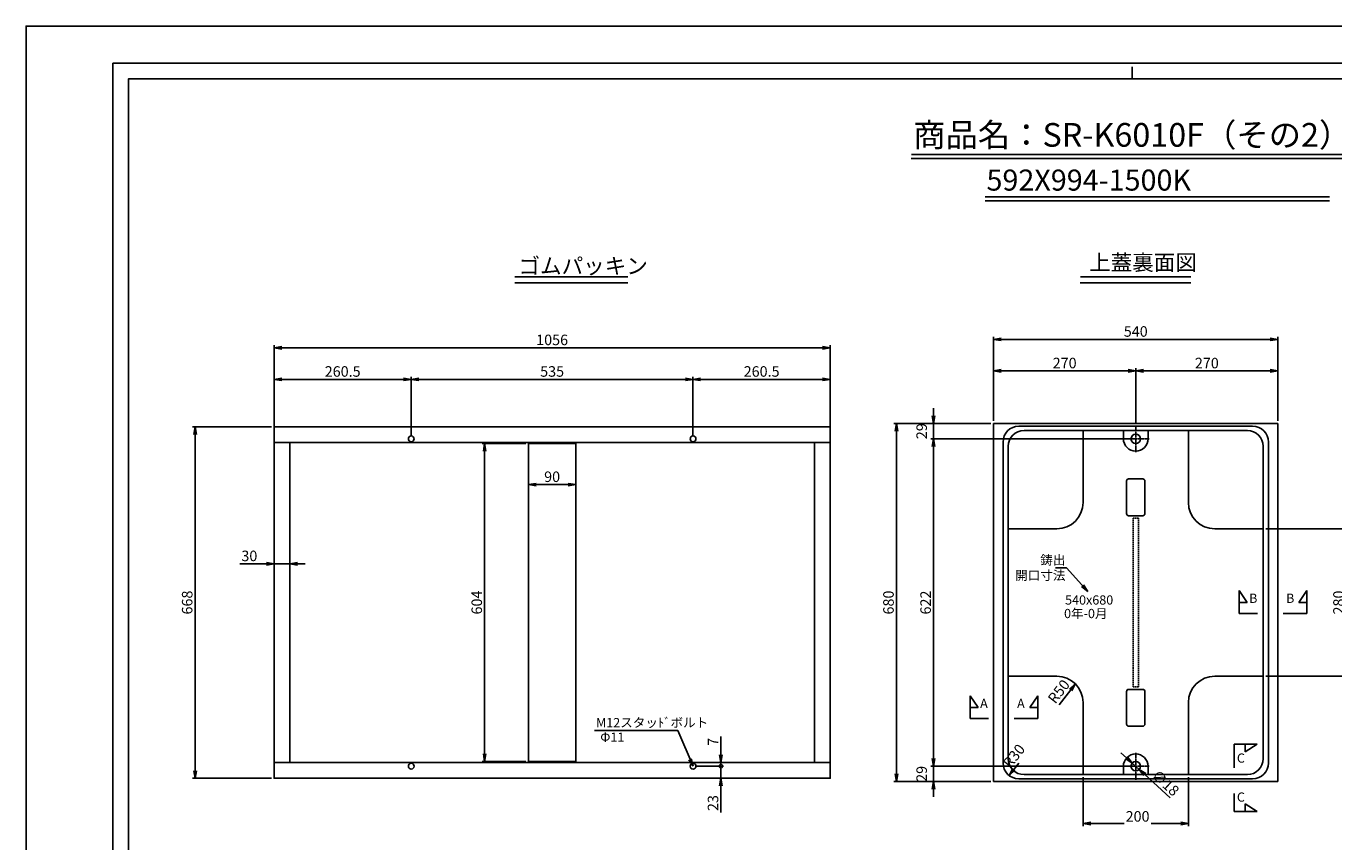
# Model space of a CAD drawing. Extents: x 64459 to 73051, y 34893 to 37876.
# Drawn here: x 68851 to 71334, y 36314 to 37863 of the extents above; entities that cross this region are included whole.
import ezdxf

# ---------------------------------------------------------------- set-up
doc = ezdxf.new("R2010")
doc.units = 0
doc.header["$LTSCALE"] = 10
doc.header["$PDMODE"] = 34
for name, pattern in [('CENTER', [2, 1.25, -0.25, 0.25, -0.25]), ('CENTER1', [10, 6.25, -1.25, 1.25, -1.25]), ('HIDDEN', [0.375, 0.25, -0.125])]:
    doc.linetypes.add(name, pattern=pattern)
doc.layers.get('0').update_dxf_attribs({"linetype": 'CONTINUOUS'})
doc.layers.get('DEFPOINTS').update_dxf_attribs({"color": 8, "linetype": 'CONTINUOUS'})
for name, color, linetype in [('CENTER', 1, 'CENTER'), ('S00_図枠', 7, 'CONTINUOUS'), ('sunpou', 1, 'CONTINUOUS'), ('その他', 7, 'CONTINUOUS'), ('ゴム', 6, 'CONTINUOUS'), ('図面枠等', 7, 'CONTINUOUS'), ('蓋', 6, 'CONTINUOUS')]:
    doc.layers.add(name, color=color, linetype=linetype)
doc.styles.get("Standard").update_dxf_attribs({"font": 'ROMANS.SHX', "width": 0.8, "bigfont": 'extfont.shx'})
doc.dimstyles.new('1-5', dxfattribs={"dimscale": 5, "dimtxt": 4, "dimasz": 2.9, "dimexe": 1, "dimexo": 1, "dimgap": 1, "dimtad": 3, "dimdec": 3, "dimdsep": 46, "dimtxsty": 'STANDARD', "dimblk": 'OPEN', "dimcen": 0.09, "dimclrd": 1, "dimclre": 1, "dimclrt": 7, "dimadec": 0, "dimazin": 2, "dimtfac": 1, "dimtdec": 3, "dimtmove": 2, "dimatfit": 1, "dimldrblk": 'OPEN', "dimfxl": 1, "dimtolj": 1, "dimtzin": 0, "dimlwd": -1, "dimlwe": -1, "dimarcsym": 0})

# ---------------------------------------------------------------- blocks, each defined once
blk = doc.blocks.new('_OPEN')
at = {"color": 0, "linetype": 'ByBlock'}
for p, q in [((-1, 0.17), (0, 0)), ((0, 0), (-1, -0.17)), ((0, 0), (-1, 0))]:
    blk.add_line(p, q, dxfattribs=at)
blk = doc.blocks.new('*D169')
at = {"layer": 'DEFPOINTS', "color": 0, "lineweight": -2, "transparency": 16777216}
for p in [(71227.7, 37268.3), (70687.7, 37108.3), (71227.7, 37108.3)]:
    blk.add_point(p, dxfattribs=at)
at = {"layer": 'sunpou', "color": 1, "transparency": 16777216}
for p, q in [((70687.7, 37113.3), (70687.7, 37273.3)), ((71227.7, 37113.3), (71227.7, 37273.3)), ((70702.2, 37268.3), (71213.2, 37268.3))]:
    blk.add_line(p, q, dxfattribs=at)
at = {"layer": 'sunpou', "color": 1, "transparency": 16777216, "xscale": 14.5, "yscale": 14.5, "zscale": 14.5, "rotation": 180}
blk.add_blockref('_OPEN', (70687.7, 37268.3), dxfattribs=at)
at = {"layer": 'sunpou', "color": 1, "transparency": 16777216, "xscale": 14.5, "yscale": 14.5, "zscale": 14.5}
blk.add_blockref('_OPEN', (71227.7, 37268.3), dxfattribs=at)
at = {"layer": 'sunpou', "color": 7, "transparency": 16777216, "insert": (70957.7, 37283.3), "char_height": 20, "attachment_point": 5}
blk.add_mtext('\\A1;540', dxfattribs=at)
blk = doc.blocks.new('*D170')
at = {"layer": 'DEFPOINTS', "color": 0, "lineweight": -2, "transparency": 16777216}
for p in [(70957.7, 37208.3), (70687.7, 37108.3), (70957.7, 37104.9)]:
    blk.add_point(p, dxfattribs=at)
at = {"layer": 'sunpou', "color": 1, "transparency": 16777216}
for p, q in [((70687.7, 37113.3), (70687.7, 37213.3)), ((70702.2, 37208.3), (70943.2, 37208.3)), ((70957.7, 37109.9), (70957.7, 37213.3))]:
    blk.add_line(p, q, dxfattribs=at)
at = {"layer": 'sunpou', "color": 1, "transparency": 16777216, "xscale": 14.5, "yscale": 14.5, "zscale": 14.5, "rotation": 180}
blk.add_blockref('_OPEN', (70687.7, 37208.3), dxfattribs=at)
at = {"layer": 'sunpou', "color": 1, "transparency": 16777216, "xscale": 14.5, "yscale": 14.5, "zscale": 14.5}
blk.add_blockref('_OPEN', (70957.7, 37208.3), dxfattribs=at)
at = {"layer": 'sunpou', "color": 7, "transparency": 16777216, "insert": (70822.7, 37223.3), "char_height": 20, "attachment_point": 5}
blk.add_mtext('\\A1;270', dxfattribs=at)
blk = doc.blocks.new('*D171')
at = {"layer": 'DEFPOINTS', "color": 0, "lineweight": -2, "transparency": 16777216}
for p in [(71227.7, 37208.3), (70957.7, 37104.9), (71227.7, 37108.3)]:
    blk.add_point(p, dxfattribs=at)
at = {"layer": 'sunpou', "color": 1, "transparency": 16777216}
for p, q in [((70957.7, 37109.9), (70957.7, 37213.3)), ((70972.2, 37208.3), (71213.2, 37208.3)), ((71227.7, 37113.3), (71227.7, 37213.3))]:
    blk.add_line(p, q, dxfattribs=at)
at = {"layer": 'sunpou', "color": 1, "transparency": 16777216, "xscale": 14.5, "yscale": 14.5, "zscale": 14.5, "rotation": 180}
blk.add_blockref('_OPEN', (70957.7, 37208.3), dxfattribs=at)
at = {"layer": 'sunpou', "color": 1, "transparency": 16777216, "xscale": 14.5, "yscale": 14.5, "zscale": 14.5}
blk.add_blockref('_OPEN', (71227.7, 37208.3), dxfattribs=at)
at = {"layer": 'sunpou', "color": 7, "transparency": 16777216, "insert": (71092.7, 37223.3), "char_height": 20, "attachment_point": 5}
blk.add_mtext('\\A1;270', dxfattribs=at)
blk = doc.blocks.new('*D138')
at = {"layer": 'DEFPOINTS', "color": 0, "lineweight": -2, "transparency": 16777216}
for p in [(70687.7, 37108.3), (70503.2, 36428.3), (70687.7, 36428.3)]:
    blk.add_point(p, dxfattribs=at)
at = {"layer": 'sunpou', "color": 1, "transparency": 16777216}
for p, q in [((70682.7, 37108.3), (70498.2, 37108.3)), ((70503.2, 37093.8), (70503.2, 36442.8)), ((70682.7, 36428.3), (70498.2, 36428.3))]:
    blk.add_line(p, q, dxfattribs=at)
at = {"layer": 'sunpou', "color": 1, "transparency": 16777216, "xscale": 14.5, "yscale": 14.5, "zscale": 14.5}
for p, rotation in [((70503.2, 37108.3), 90), ((70503.2, 36428.3), 270)]:
    blk.add_blockref('_OPEN', p, dxfattribs=dict(at, rotation=rotation))
at = {"layer": 'sunpou', "color": 7, "transparency": 16777216, "insert": (70488.2, 36768.3), "char_height": 20, "attachment_point": 5, "rotation": 90}
blk.add_mtext('\\A1;680', dxfattribs=at)
blk = doc.blocks.new('*D139')
at = {"layer": 'DEFPOINTS', "color": 0, "lineweight": -2, "transparency": 16777216}
for p in [(70857.7, 36441.4), (71057.7, 36441.4), (71057.7, 36348.3)]:
    blk.add_point(p, dxfattribs=at)
at = {"layer": 'sunpou', "color": 1, "transparency": 16777216}
for p, q in [((70857.7, 36436.4), (70857.7, 36343.3)), ((71057.7, 36436.4), (71057.7, 36343.3)), ((70872.2, 36348.3), (70935.6, 36348.3)), ((71043.2, 36348.3), (70986.8, 36348.3))]:
    blk.add_line(p, q, dxfattribs=at)
at = {"layer": 'sunpou', "color": 1, "transparency": 16777216, "xscale": 14.5, "yscale": 14.5, "zscale": 14.5, "rotation": 180}
blk.add_blockref('_OPEN', (70857.7, 36348.3), dxfattribs=at)
at = {"layer": 'sunpou', "color": 1, "transparency": 16777216, "xscale": 14.5, "yscale": 14.5, "zscale": 14.5}
blk.add_blockref('_OPEN', (71057.7, 36348.3), dxfattribs=at)
at = {"layer": 'sunpou', "color": 7, "transparency": 16777216, "insert": (70961.2, 36362), "char_height": 20, "attachment_point": 5}
blk.add_mtext('\\A1;200', dxfattribs=at)
blk = doc.blocks.new('*D140')
at = {"layer": 'DEFPOINTS', "color": 0, "lineweight": -2, "transparency": 16777216}
for p in [(71199.7, 36908.3), (71199.7, 36628.3), (71357.7, 36628.3)]:
    blk.add_point(p, dxfattribs=at)
at = {"layer": 'sunpou', "color": 1, "transparency": 16777216}
for p, q in [((71204.7, 36908.3), (71362.7, 36908.3)), ((71357.7, 36893.8), (71357.7, 36642.8)), ((71204.7, 36628.3), (71362.7, 36628.3))]:
    blk.add_line(p, q, dxfattribs=at)
at = {"layer": 'sunpou', "color": 1, "transparency": 16777216, "xscale": 14.5, "yscale": 14.5, "zscale": 14.5}
for p, rotation in [((71357.7, 36908.3), 90), ((71357.7, 36628.3), 270)]:
    blk.add_blockref('_OPEN', p, dxfattribs=dict(at, rotation=rotation))
at = {"layer": 'sunpou', "color": 7, "transparency": 16777216, "insert": (71342.7, 36768.3), "char_height": 20, "attachment_point": 5, "rotation": 90}
blk.add_mtext('\\A1;280', dxfattribs=at)
blk = doc.blocks.new('*D141')
at = {"layer": 'DEFPOINTS', "color": 0, "lineweight": -2, "transparency": 16777216}
for p in [(70735.7, 36463.4), (70717.1, 36439.9)]:
    blk.add_point(p, dxfattribs=at)
at = {"layer": 'sunpou', "color": 1, "transparency": 16777216}
blk.add_line((70735.7, 36463.4), (70726.1, 36451.2), dxfattribs=at)
at = {"layer": 'sunpou', "color": 1, "transparency": 16777216, "xscale": 14.5, "yscale": 14.5, "zscale": 14.5, "rotation": 231.7676876539005}
blk.add_blockref('_OPEN', (70717.1, 36439.9), dxfattribs=at)
at = {"layer": 'sunpou', "color": 7, "transparency": 16777216, "insert": (70726.5, 36476.8), "char_height": 20, "attachment_point": 5, "rotation": 51.7677}
blk.add_mtext('\\A1;R30', dxfattribs=at)
blk = doc.blocks.new('*D142')
at = {"layer": 'DEFPOINTS', "color": 0, "lineweight": -2, "transparency": 16777216}
for p in [(70951.1, 36463.4), (70964.3, 36451.2)]:
    blk.add_point(p, dxfattribs=at)
at = {"layer": 'sunpou', "color": 1, "transparency": 16777216}
for p, q in [((70940.4, 36473.2), (70929.7, 36483)), ((70951.1, 36463.4), (70964.3, 36451.2)), ((71022.8, 36397.5), (70975, 36441.4))]:
    blk.add_line(p, q, dxfattribs=at)
at = {"layer": 'sunpou', "color": 1, "transparency": 16777216, "xscale": 14.5, "yscale": 14.5, "zscale": 14.5}
for p, rotation in [((70951.1, 36463.4), 317.4235530514197), ((70964.3, 36451.2), 137.4235530514197)]:
    blk.add_blockref('_OPEN', p, dxfattribs=dict(at, rotation=rotation))
at = {"layer": 'sunpou', "color": 7, "transparency": 16777216, "insert": (71014.4, 36425.6), "char_height": 20, "attachment_point": 5, "rotation": 317.4236}
blk.add_mtext('\\A1;∅18', dxfattribs=at)
blk = doc.blocks.new('*D143')
at = {"layer": 'DEFPOINTS', "color": 0, "lineweight": -2, "transparency": 16777216}
for p in [(70843, 36613.6), (70812.5, 36574.1)]:
    blk.add_point(p, dxfattribs=at)
at = {"layer": 'sunpou', "color": 1, "transparency": 16777216}
blk.add_line((70812.5, 36574.1), (70834.2, 36602.2), dxfattribs=at)
at = {"layer": 'sunpou', "color": 1, "transparency": 16777216, "xscale": 14.5, "yscale": 14.5, "zscale": 14.5, "rotation": 52.2830186240473}
blk.add_blockref('_OPEN', (70843, 36613.6), dxfattribs=at)
at = {"layer": 'sunpou', "color": 7, "transparency": 16777216, "insert": (70811.6, 36599.3), "char_height": 20, "attachment_point": 5, "rotation": 52.283}
blk.add_mtext('\\A1;R50', dxfattribs=at)
blk = doc.blocks.new('*D110')
at = {"layer": 'DEFPOINTS', "color": 0, "lineweight": -2, "transparency": 16777216}
for p in [(70957.7, 37079.3), (70573.7, 36457.3), (70957.7, 36457.3)]:
    blk.add_point(p, dxfattribs=at)
at = {"layer": 'sunpou', "color": 1, "transparency": 16777216}
for p, q in [((70952.7, 37079.3), (70568.7, 37079.3)), ((70573.7, 37064.8), (70573.7, 36471.8)), ((70952.7, 36457.3), (70568.7, 36457.3))]:
    blk.add_line(p, q, dxfattribs=at)
at = {"layer": 'sunpou', "color": 1, "transparency": 16777216, "xscale": 14.5, "yscale": 14.5, "zscale": 14.5}
for p, rotation in [((70573.7, 37079.3), 90), ((70573.7, 36457.3), 270)]:
    blk.add_blockref('_OPEN', p, dxfattribs=dict(at, rotation=rotation))
at = {"layer": 'sunpou', "color": 7, "transparency": 16777216, "insert": (70558.7, 36768.3), "char_height": 20, "attachment_point": 5, "rotation": 90}
blk.add_mtext('\\A1;622', dxfattribs=at)
blk = doc.blocks.new('*D111')
at = {"layer": 'DEFPOINTS', "color": 0, "lineweight": -2, "transparency": 16777216}
for p in [(70687.7, 37108.3), (70573.7, 37079.3), (70957.7, 37079.3)]:
    blk.add_point(p, dxfattribs=at)
at = {"layer": 'sunpou', "color": 1, "transparency": 16777216}
for p, q in [((70573.7, 37122.8), (70573.7, 37137.3)), ((70682.7, 37108.3), (70568.7, 37108.3)), ((70573.7, 37108.3), (70573.7, 37079.3)), ((70952.7, 37079.3), (70568.7, 37079.3)), ((70573.7, 37064.8), (70573.7, 37050.3))]:
    blk.add_line(p, q, dxfattribs=at)
at = {"layer": 'sunpou', "color": 1, "transparency": 16777216, "xscale": 14.5, "yscale": 14.5, "zscale": 14.5}
for p, rotation in [((70573.7, 37108.3), 270), ((70573.7, 37079.3), 90)]:
    blk.add_blockref('_OPEN', p, dxfattribs=dict(at, rotation=rotation))
at = {"layer": 'sunpou', "color": 7, "transparency": 16777216, "insert": (70551.2, 37093.8), "char_height": 20, "attachment_point": 5, "rotation": 90}
blk.add_mtext('\\A1;29', dxfattribs=at)
blk = doc.blocks.new('*D112')
at = {"layer": 'DEFPOINTS', "color": 0, "lineweight": -2, "transparency": 16777216}
for p in [(70573.7, 36457.3), (70957.7, 36457.3), (70687.7, 36428.3)]:
    blk.add_point(p, dxfattribs=at)
at = {"layer": 'sunpou', "color": 1, "transparency": 16777216}
for p, q in [((70573.7, 36471.8), (70573.7, 36486.3)), ((70952.7, 36457.3), (70568.7, 36457.3)), ((70573.7, 36428.3), (70573.7, 36457.3)), ((70682.7, 36428.3), (70568.7, 36428.3)), ((70573.7, 36413.8), (70573.7, 36399.3))]:
    blk.add_line(p, q, dxfattribs=at)
at = {"layer": 'sunpou', "color": 1, "transparency": 16777216, "xscale": 14.5, "yscale": 14.5, "zscale": 14.5}
for p, rotation in [((70573.7, 36457.3), 270), ((70573.7, 36428.3), 90)]:
    blk.add_blockref('_OPEN', p, dxfattribs=dict(at, rotation=rotation))
at = {"layer": 'sunpou', "color": 7, "transparency": 16777216, "insert": (70551.2, 36442.8), "char_height": 20, "attachment_point": 5, "rotation": 90}
blk.add_mtext('\\A1;29', dxfattribs=at)
blk = doc.blocks.new('*D175')
at = {"layer": 'DEFPOINTS', "color": 0, "lineweight": -2, "transparency": 16777216}
for p in [(69321.5, 37102.3), (69171.5, 36434.3), (69321.5, 36434.3)]:
    blk.add_point(p, dxfattribs=at)
at = {"layer": 'sunpou', "color": 1, "transparency": 16777216}
for p, q in [((69316.5, 37102.3), (69166.5, 37102.3)), ((69171.5, 37087.8), (69171.5, 36448.8)), ((69316.5, 36434.3), (69166.5, 36434.3))]:
    blk.add_line(p, q, dxfattribs=at)
at = {"layer": 'sunpou', "color": 1, "transparency": 16777216, "xscale": 14.5, "yscale": 14.5, "zscale": 14.5}
for p, rotation in [((69171.5, 37102.3), 90), ((69171.5, 36434.3), 270)]:
    blk.add_blockref('_OPEN', p, dxfattribs=dict(at, rotation=rotation))
at = {"layer": 'sunpou', "color": 7, "transparency": 16777216, "insert": (69156.5, 36768.3), "char_height": 20, "attachment_point": 5, "rotation": 90}
blk.add_mtext('\\A1;668', dxfattribs=at)
blk = doc.blocks.new('*D176')
at = {"layer": 'DEFPOINTS', "color": 0, "lineweight": -2, "transparency": 16777216}
for p in [(69804.5, 37070.3), (69721.4, 36466.3), (69804.5, 36466.3)]:
    blk.add_point(p, dxfattribs=at)
at = {"layer": 'sunpou', "color": 1, "transparency": 16777216}
for p, q in [((69799.5, 37070.3), (69716.4, 37070.3)), ((69721.4, 37055.8), (69721.4, 36480.8)), ((69799.5, 36466.3), (69716.4, 36466.3))]:
    blk.add_line(p, q, dxfattribs=at)
at = {"layer": 'sunpou', "color": 1, "transparency": 16777216, "xscale": 14.5, "yscale": 14.5, "zscale": 14.5}
for p, rotation in [((69721.4, 37070.3), 90), ((69721.4, 36466.3), 270)]:
    blk.add_blockref('_OPEN', p, dxfattribs=dict(at, rotation=rotation))
at = {"layer": 'sunpou', "color": 7, "transparency": 16777216, "insert": (69706.4, 36768.3), "char_height": 20, "attachment_point": 5, "rotation": 90}
blk.add_mtext('\\A1;604', dxfattribs=at)
blk = doc.blocks.new('*D177')
at = {"layer": 'DEFPOINTS', "color": 0, "lineweight": -2, "transparency": 16777216}
for p in [(70117, 36457.3), (70117, 36434.3), (70170, 36434.3)]:
    blk.add_point(p, dxfattribs=at)
at = {"layer": 'sunpou', "color": 1, "transparency": 16777216}
for p, q in [((70122, 36457.3), (70175, 36457.3)), ((70170, 36457.3), (70170, 36471.8)), ((70170, 36457.3), (70170, 36434.3)), ((70122, 36434.3), (70175, 36434.3)), ((70170, 36419.8), (70170, 36369.4))]:
    blk.add_line(p, q, dxfattribs=at)
at = {"layer": 'sunpou', "color": 1, "transparency": 16777216, "xscale": 14.5, "yscale": 14.5, "zscale": 14.5, "rotation": 90}
blk.add_blockref('_OPEN', (70170, 36434.3), dxfattribs=at)
at = {"layer": 'sunpou', "color": 7, "transparency": 16777216, "insert": (70155, 36387.3), "char_height": 20, "attachment_point": 5, "rotation": 90}
blk.add_mtext('\\A1;23', dxfattribs=at)
blk = doc.blocks.new('_None')
blk = doc.blocks.new('_DotSmall')
at = {"layer": 'sunpou', "color": 0, "const_width": 0.5}
blk.add_lwpolyline([(-0.0625, 0, 1), (0.0625, 0, 1)], format="xyb", close=True, dxfattribs=at)
blk = doc.blocks.new('*D178')
at = {"layer": 'DEFPOINTS', "color": 0, "lineweight": -2, "transparency": 16777216}
for p in [(70117, 36464.3), (70117, 36457.3), (70170, 36464.3)]:
    blk.add_point(p, dxfattribs=at)
at = {"layer": 'sunpou', "color": 1, "transparency": 16777216}
for p, q in [((70170, 36478.8), (70170, 36514)), ((70122, 36464.3), (70175, 36464.3)), ((70122, 36457.3), (70175, 36457.3)), ((70170, 36457.3), (70170, 36464.3)), ((70170, 36457.3), (70170, 36442.8))]:
    blk.add_line(p, q, dxfattribs=at)
at = {"layer": 'sunpou', "color": 1, "transparency": 16777216, "xscale": 14.5, "yscale": 14.5, "zscale": 14.5}
for name, p, rotation in [('_OPEN', (70170, 36464.3), 270), ('_DotSmall', (70170, 36457.3), 90)]:
    blk.add_blockref(name, p, dxfattribs=dict(at, rotation=rotation))
at = {"layer": 'sunpou', "color": 7, "transparency": 16777216, "insert": (70155, 36503.6), "char_height": 20, "attachment_point": 5, "rotation": 90}
blk.add_mtext('\\A1;7', dxfattribs=at)
blk = doc.blocks.new('*D179')
at = {"layer": 'DEFPOINTS', "color": 0, "lineweight": -2, "transparency": 16777216}
for p in [(70377.5, 37252.3), (69321.5, 37102.3), (70377.5, 37102.3)]:
    blk.add_point(p, dxfattribs=at)
at = {"layer": 'sunpou', "color": 1, "transparency": 16777216}
for p, q in [((69321.5, 37107.3), (69321.5, 37257.3)), ((69336, 37252.3), (70363, 37252.3)), ((70377.5, 37107.3), (70377.5, 37257.3))]:
    blk.add_line(p, q, dxfattribs=at)
at = {"layer": 'sunpou', "color": 1, "transparency": 16777216, "xscale": 14.5, "yscale": 14.5, "zscale": 14.5, "rotation": 180}
blk.add_blockref('_OPEN', (69321.5, 37252.3), dxfattribs=at)
at = {"layer": 'sunpou', "color": 1, "transparency": 16777216, "xscale": 14.5, "yscale": 14.5, "zscale": 14.5}
blk.add_blockref('_OPEN', (70377.5, 37252.3), dxfattribs=at)
at = {"layer": 'sunpou', "color": 7, "transparency": 16777216, "insert": (69849.5, 37267.3), "char_height": 20, "attachment_point": 5}
blk.add_mtext('\\A1;1056', dxfattribs=at)
blk = doc.blocks.new('*D180')
at = {"layer": 'DEFPOINTS', "color": 0, "lineweight": -2, "transparency": 16777216}
for p in [(69804.5, 37070.3), (69894.5, 37070.3), (69894.5, 36992.3)]:
    blk.add_point(p, dxfattribs=at)
at = {"layer": 'sunpou', "color": 1, "transparency": 16777216}
for p, q in [((69804.5, 37065.3), (69804.5, 36987.3)), ((69894.5, 37065.3), (69894.5, 36987.3)), ((69819, 36992.3), (69880, 36992.3))]:
    blk.add_line(p, q, dxfattribs=at)
at = {"layer": 'sunpou', "color": 1, "transparency": 16777216, "xscale": 14.5, "yscale": 14.5, "zscale": 14.5, "rotation": 180}
blk.add_blockref('_OPEN', (69804.5, 36992.3), dxfattribs=at)
at = {"layer": 'sunpou', "color": 1, "transparency": 16777216, "xscale": 14.5, "yscale": 14.5, "zscale": 14.5}
blk.add_blockref('_OPEN', (69894.5, 36992.3), dxfattribs=at)
at = {"layer": 'sunpou', "color": 7, "transparency": 16777216, "insert": (69849.5, 37007.3), "char_height": 20, "attachment_point": 5}
blk.add_mtext('\\A1;90', dxfattribs=at)
blk = doc.blocks.new('*D181')
at = {"layer": 'DEFPOINTS', "color": 0, "lineweight": -2, "transparency": 16777216}
for p in [(69321.5, 36841.9), (69321.5, 36836.9), (69351.5, 36836.9)]:
    blk.add_point(p, dxfattribs=at)
at = {"layer": 'sunpou', "color": 1, "transparency": 16777216}
for p, q in [((69307, 36841.9), (69256.6, 36841.9)), ((69321.5, 36841.9), (69321.5, 36846.9)), ((69351.5, 36841.9), (69321.5, 36841.9)), ((69351.5, 36841.9), (69351.5, 36846.9)), ((69366, 36841.9), (69380.5, 36841.9))]:
    blk.add_line(p, q, dxfattribs=at)
at = {"layer": 'sunpou', "color": 1, "transparency": 16777216, "xscale": 14.5, "yscale": 14.5, "zscale": 14.5}
blk.add_blockref('_OPEN', (69321.5, 36841.9), dxfattribs=at)
at = {"layer": 'sunpou', "color": 1, "transparency": 16777216, "xscale": 14.5, "yscale": 14.5, "zscale": 14.5, "rotation": 180}
blk.add_blockref('_OPEN', (69351.5, 36841.9), dxfattribs=at)
at = {"layer": 'sunpou', "color": 7, "transparency": 16777216, "insert": (69274.6, 36856.9), "char_height": 20, "attachment_point": 5}
blk.add_mtext('\\A1;30', dxfattribs=at)
blk = doc.blocks.new('*D182')
at = {"layer": 'DEFPOINTS', "color": 0, "lineweight": -2, "transparency": 16777216}
for p in [(69582, 37192.3), (69582, 37079.3), (69321.5, 37042.3)]:
    blk.add_point(p, dxfattribs=at)
at = {"layer": 'sunpou', "color": 1, "transparency": 16777216}
for p, q in [((69321.5, 37047.3), (69321.5, 37197.3)), ((69582, 37084.3), (69582, 37197.3)), ((69336, 37192.3), (69567.5, 37192.3))]:
    blk.add_line(p, q, dxfattribs=at)
at = {"layer": 'sunpou', "color": 1, "transparency": 16777216, "xscale": 14.5, "yscale": 14.5, "zscale": 14.5, "rotation": 180}
blk.add_blockref('_OPEN', (69321.5, 37192.3), dxfattribs=at)
at = {"layer": 'sunpou', "color": 1, "transparency": 16777216, "xscale": 14.5, "yscale": 14.5, "zscale": 14.5}
blk.add_blockref('_OPEN', (69582, 37192.3), dxfattribs=at)
at = {"layer": 'sunpou', "color": 7, "transparency": 16777216, "insert": (69451.8, 37207.3), "char_height": 20, "attachment_point": 5}
blk.add_mtext('\\A1;260.5', dxfattribs=at)
blk = doc.blocks.new('*D183')
at = {"layer": 'DEFPOINTS', "color": 0, "lineweight": -2, "transparency": 16777216}
for p in [(70117, 37192.3), (70117, 37079.3), (70377.5, 37042.3)]:
    blk.add_point(p, dxfattribs=at)
at = {"layer": 'sunpou', "color": 1, "transparency": 16777216}
for p, q in [((70117, 37084.3), (70117, 37197.3)), ((70377.5, 37047.3), (70377.5, 37197.3)), ((70363, 37192.3), (70131.5, 37192.3))]:
    blk.add_line(p, q, dxfattribs=at)
at = {"layer": 'sunpou', "color": 1, "transparency": 16777216, "xscale": 14.5, "yscale": 14.5, "zscale": 14.5, "rotation": 180}
blk.add_blockref('_OPEN', (70117, 37192.3), dxfattribs=at)
at = {"layer": 'sunpou', "color": 1, "transparency": 16777216, "xscale": 14.5, "yscale": 14.5, "zscale": 14.5}
blk.add_blockref('_OPEN', (70377.5, 37192.3), dxfattribs=at)
at = {"layer": 'sunpou', "color": 7, "transparency": 16777216, "insert": (70247.3, 37207.3), "char_height": 20, "attachment_point": 5}
blk.add_mtext('\\A1;260.5', dxfattribs=at)
blk = doc.blocks.new('*D184')
at = {"layer": 'DEFPOINTS', "color": 0, "lineweight": -2, "transparency": 16777216}
for p in [(69582, 37192.3), (69582, 37079.3), (70117, 37079.3)]:
    blk.add_point(p, dxfattribs=at)
at = {"layer": 'sunpou', "color": 1, "transparency": 16777216}
for p, q in [((69582, 37084.3), (69582, 37197.3)), ((70117, 37084.3), (70117, 37197.3)), ((70102.5, 37192.3), (69596.5, 37192.3))]:
    blk.add_line(p, q, dxfattribs=at)
at = {"layer": 'sunpou', "color": 1, "transparency": 16777216, "xscale": 14.5, "yscale": 14.5, "zscale": 14.5, "rotation": 180}
blk.add_blockref('_OPEN', (69582, 37192.3), dxfattribs=at)
at = {"layer": 'sunpou', "color": 1, "transparency": 16777216, "xscale": 14.5, "yscale": 14.5, "zscale": 14.5}
blk.add_blockref('_OPEN', (70117, 37192.3), dxfattribs=at)
at = {"layer": 'sunpou', "color": 7, "transparency": 16777216, "insert": (69849.5, 37207.3), "char_height": 20, "attachment_point": 5}
blk.add_mtext('\\A1;535', dxfattribs=at)

msp = doc.modelspace()

# ---------------------------------------------------------------- linework, layer by layer
at = {"layer": 'CENTER', "color": 1, "linetype": 'CENTER1', "ltscale": 0.02}
for p, q in [((70957.68859539, 37104.89921023), (70957.68859539, 37053.68437885)), ((70983.29601108, 37079.29179454), (70932.0811797, 37079.29179454)), ((70957.68859539, 36431.68437885), (70957.68859539, 36482.89921023)), ((70983.29601108, 36457.29179454), (70932.0811797, 36457.29179454))]:
    msp.add_line(p, q, dxfattribs=at)
at = {"layer": 'DEFPOINTS', "lineweight": -2}
msp.add_lwpolyline([(68850.77560431, 34893.41137849), (73050.77560431, 34893.41137849), (73050.77560431, 37863.41137849), (68850.77560431, 37863.41137849)], close=True, dxfattribs=at)
at = {"layer": 'S00_図枠', "lineweight": -2}
for points in [[(69015.06103341, 37793.12813849), (72886.49017521, 37793.12813849), (72886.49017521, 34963.69461849), (69015.06103341, 34963.69461849)], [(72856.49017521, 34993.69461849), (69045.06103341, 34993.69461849), (69045.06103341, 37763.12813849), (72856.49017521, 37763.12813849)]]:
    msp.add_lwpolyline(points, close=True, dxfattribs=at)
at = {"layer": 'sunpou'}
for p, q in [((71154.14524784, 36790.94421421), (71154.14524784, 36747.50064889)), ((71154.14524784, 36790.94421421), (71169.14518784, 36768.44411421)), ((71282.46788122, 36790.94421421), (71267.46794122, 36768.44411421)), ((71282.46788122, 36790.94421421), (71282.46788122, 36747.50064889)), ((71169.14518784, 36768.44411421), (71154.14524784, 36768.44411421)), ((71267.46794122, 36768.44411421), (71282.46788122, 36768.44411421)), ((71154.14524784, 36747.50064889), (71188.83470015, 36747.50064889)), ((71282.46788122, 36747.50064889), (71237.47053413, 36747.50064889)), ((70643.34662973, 36591.17242163), (70658.34656973, 36568.67232163)), ((70643.34662973, 36591.17242163), (70643.34662973, 36547.72885631)), ((70771.66926311, 36591.17242163), (70756.66932311, 36568.67232163)), ((70771.66926311, 36591.17242163), (70771.66926311, 36547.72885631)), ((70658.34656973, 36568.67232163), (70643.34662973, 36568.67232163)), ((70756.66932311, 36568.67232163), (70771.66926311, 36568.67232163)), ((70643.34662973, 36547.72885631), (70678.03608204, 36547.72885631)), ((70771.66926311, 36547.72885631), (70726.67191602, 36547.72885631)), ((71188.00657922, 36499.3840043), (71144.5630139, 36499.3840043)), ((71144.5630139, 36499.3840043), (71144.5630139, 36454.38665722)), ((71188.00657922, 36499.3840043), (71165.50647922, 36484.3840643)), ((71165.50647922, 36484.3840643), (71165.50647922, 36499.3840043)), ((71144.5630139, 36371.06137092), (71144.5630139, 36405.75082323)), ((71165.50647922, 36386.06131092), (71165.50647922, 36371.06137092)), ((71188.00657922, 36371.06137092), (71165.50647922, 36386.06131092)), ((71188.00657922, 36371.06137092), (71144.5630139, 36371.06137092))]:
    msp.add_line(p, q, dxfattribs=at)
at = {"layer": 'その他', "color": 2, "linetype": 'Continuous'}
for p, q in [((70940.18859579, 36999.29179494), (70940.18859579, 36937.29179414)), ((70944.18859539, 37003.29179454), (70971.18859539, 37003.29179454)), ((70975.18839539, 36937.25183466), (70975.18839539, 36999.33175442)), ((70944.18859539, 36933.29179454), (70971.18859539, 36933.29179454)), ((70944.18859539, 36603.29179454), (70971.18859539, 36603.29179454)), ((70940.18859579, 36537.29179414), (70940.18859579, 36599.29179494)), ((70975.18839539, 36599.33175442), (70975.18839539, 36537.25183466)), ((70944.18859539, 36533.29179454), (70971.18859539, 36533.29179454))]:
    msp.add_line(p, q, dxfattribs=at)
for centre, start, end in [((70944.18859539, 36999.29179494), 90, 180), ((70971.18859539, 36999.29179494), 0, 90), ((70944.18859539, 36937.29179414), 180, 270), ((70971.18859539, 36937.29179414), 270, 0), ((70944.18859539, 36599.29179494), 90, 180), ((70971.18859539, 36599.29179494), 0, 90), ((70944.18859539, 36537.29179414), 180, 270), ((70971.18859539, 36537.29179414), 270, 0)]:
    msp.add_arc(centre, 3.9999996, start, end, dxfattribs=at)
at = {"layer": 'ゴム'}
for points in [[(70377.53881444, 37102.29179454), (70377.53881444, 37072.29179454), (69321.53881444, 37072.29179454), (69321.53881444, 37102.29179454)], [(69321.53881444, 36464.29179454), (69351.53881444, 36464.29179454), (69351.53881444, 37072.29179454), (69321.53881444, 37072.29179454)], [(69804.53881444, 36466.29179454), (69894.53881444, 36466.29179454), (69894.53881444, 37070.29179454), (69804.53881444, 37070.29179454)], [(70377.53881444, 36464.29179454), (70347.53881444, 36464.29179454), (70347.53881444, 37072.29179454), (70377.53881444, 37072.29179454)], [(70377.53881444, 36464.29179454), (70377.53881444, 36434.29179454), (69321.53881444, 36434.29179454), (69321.53881444, 36464.29179454)]]:
    msp.add_lwpolyline(points, close=True, dxfattribs=at)
for centre in [(69582.03881444, 37079.29179454), (70117.03881444, 37079.29179454), (69582.03881444, 36457.29179454), (70117.03881444, 36457.29179454)]:
    msp.add_circle(centre, 5.5, dxfattribs=at)
at = {"layer": '図面枠等', "color": 5, "linetype": 'Continuous'}
msp.add_line((70950.77560431, 37763.12813849), (70950.77560431, 37786.36561849), dxfattribs=at)
at = {"layer": '図面枠等', "color": 2, "linetype": 'Continuous'}
for p, q in [((70531.69706949, 37619.43888438), (71370.27226696, 37619.43888438)), ((70531.21626949, 37611.74308438), (71370.33493912, 37611.74308438)), ((70671.6172289, 37539.0344709), (71325.78939227, 37539.0344709)), ((70671.6172289, 37531.3386709), (71325.45518202, 37531.3386709)), ((69993.18552094, 37387.29426311), (69778.60259098, 37387.29426311)), ((69993.18552094, 37375.75056311), (69778.60259098, 37375.75056311)), ((70852.10500905, 37375.75056311), (71062.19718272, 37375.75056311)), ((70852.82620905, 37387.29426311), (71062.19718272, 37387.29426311))]:
    msp.add_line(p, q, dxfattribs=at)
at = {"layer": '蓋', "color": 6, "linetype": 'Continuous'}
for p, q in [((71227.68859539, 37108.29179454), (70687.68859539, 37108.29179454)), ((70687.68859539, 37108.29179454), (70687.68859539, 36428.29179454)), ((70735.68859539, 37103.19179454), (71179.68859539, 37103.19179454)), ((71227.68859539, 36428.29179454), (71227.68859539, 37108.29179454)), ((70705.68859539, 36463.39179454), (70705.68859539, 37073.19179454)), ((70745.68859539, 37095.19179454), (71169.68859539, 37095.19179454)), ((70857.68859539, 36958.29179454), (70857.68859539, 37095.19179454)), ((70934.28859539, 37079.29179454), (70934.28859539, 37095.19179454)), ((70981.08859539, 37079.29179454), (70981.08859539, 37095.19179454)), ((71057.68859539, 36958.29179454), (71057.68859539, 37095.19179454)), ((71209.68859539, 36463.39179454), (71209.68859539, 37073.19179454)), ((70715.68859539, 36471.39179454), (70715.68859539, 37065.19179454)), ((71199.68859539, 36471.39179454), (71199.68859539, 37065.19179454)), ((70715.68859539, 36908.29179454), (70807.68859539, 36908.29179454)), ((71199.68859539, 36908.29179454), (71107.68859539, 36908.29179454)), ((70715.68859539, 36628.29179454), (70807.68859539, 36628.29179454)), ((71199.68859539, 36628.29179454), (71107.68859539, 36628.29179454)), ((70857.68859539, 36578.29179454), (70857.68859539, 36441.39179454)), ((71057.68859539, 36578.29179454), (71057.68859539, 36441.39179454)), ((70934.28859539, 36457.29179454), (70934.28859539, 36441.39179454)), ((70981.08859539, 36457.29179454), (70981.08859539, 36441.39179454)), ((70687.68859539, 36428.29179454), (71227.68859539, 36428.29179454)), ((70735.68859539, 36433.39179454), (71179.68859539, 36433.39179454)), ((70745.68859539, 36441.39179454), (71169.68859539, 36441.39179454))]:
    msp.add_line(p, q, dxfattribs=at)
at = {"layer": '蓋', "linetype": 'HIDDEN', "lineweight": -2}
msp.add_lwpolyline([(70952.68849559, 36608.29179454), (70962.68849559, 36608.29179454), (70962.68849559, 36928.29179454), (70952.68849559, 36928.29179454)], close=True, dxfattribs=at)
at = {"layer": '蓋', "color": 6, "linetype": 'Continuous'}
for centre in [(70957.68859539, 37079.29179454), (70957.68859539, 36457.29179454)]:
    msp.add_circle(centre, 9, dxfattribs=at)
for centre, radius, start, end in [((70735.68859539, 37073.19179454), 30, 90, 180), ((71179.68859539, 37073.19179454), 30, 0, 90), ((70745.68859539, 37065.19179454), 30, 90, 180), ((70957.68859539, 37079.29179454), 23.4, 180, 0), ((71169.68859539, 37065.19179454), 30, 0, 90), ((70807.68859539, 36958.29179454), 50, 270, 0), ((71107.68859539, 36958.29179454), 50, 180, 270), ((70807.68859539, 36578.29179454), 50, 0, 90), ((71107.68859539, 36578.29179454), 50, 90, 180), ((70957.68859539, 36457.29179454), 23.4, 0, 180), ((70735.68859539, 36463.39179454), 30, 180, 270), ((70745.68859539, 36471.39179454), 30, 180, 270), ((71169.68859539, 36471.39179454), 30, 270, 0), ((71179.68859539, 36463.39179454), 30, 270, 0)]:
    msp.add_arc(centre, radius, start, end, dxfattribs=at)

# ---------------------------------------------------------------- texts
at = {"layer": 'sunpou', "color": 7}
for s, p in [('B', (71173.00951642, 36767.67417141)), ('B', (71243.1788121, 36767.67417141)), ('A', (70662.21089831, 36567.90237883)), ('A', (70732.38019399, 36567.90237883)), ('C', (71149.75759499, 36464.01973572)), ('C', (71149.75759499, 36389.9256395))]:
    msp.add_text(s, height=17.5, dxfattribs=at).set_placement(p)
at = {"layer": 'sunpou', "color": 2, "insert": (70824.25241163, 36811.17111713), "char_height": 17.5, "attachment_point": 9}
msp.add_mtext('\\A1;鋳出\\P開口寸法', dxfattribs=at)
at = {"layer": 'sunpou', "color": 7, "char_height": 17.5}
for s, insert, attachment_point in [('M12スタッﾄﾞボルト', (69932.92355725, 36548.92005492), 1), ('Φ11', (69940.95639245, 36498.2745249), 7)]:
    msp.add_mtext(s, dxfattribs=dict(at, insert=insert, attachment_point=attachment_point))
at = {"layer": '図面枠等'}
for s, height, p in [('商品名：SR-K6010F（その2）', 45, (70535.07870625, 37634.30165198)), ('592X994-1500K', 40, (70674.3225383, 37550.92468499)), ('ゴムパッキン', 30, (69785.68905593, 37392.77380176)), ('上蓋裏面図', 30, (70869.20511164, 37399.4114385))]:
    msp.add_text(s, height=height, dxfattribs=at).set_placement(p)
at = {"layer": '図面枠等', "color": 2}
for s, p in [('540x680', (70823.58229405, 36764.390039)), ('0年-0月', (70821.58634773, 36738.6831198))]:
    msp.add_text(s, height=17.5, dxfattribs=at).set_placement(p)

# ---------------------------------------------------------------- dimensions: what is measured, and where the dimension line sits
at = {"layer": 'sunpou'}
for base, p1, p2, picture, middle in [((71227.68859539, 37268.29179454), (70687.68859539, 37108.29179454), (71227.68859539, 37108.29179454), '*D169', (70957.68859539, 37283.29179454)), ((70377.53881444, 37252.29179454), (69321.53881444, 37102.29179454), (70377.53881444, 37102.29179454), '*D179', (69849.53881444, 37267.29179454)), ((70957.68859539, 37208.29179454), (70687.68859539, 37108.29179454), (70957.68859539, 37104.89921023), '*D170', (70822.68859539, 37223.29179454)), ((71227.68859539, 37208.29179454), (70957.68859539, 37104.89921023), (71227.68859539, 37108.29179454), '*D171', (71092.68859539, 37223.29179454)), ((69582.03881444, 37192.29179454), (69321.53881444, 37042.29179454), (69582.03881444, 37079.29179454), '*D182', (69451.78881444, 37207.29179454)), ((69894.53881444, 36992.28963501), (69804.53881444, 37070.29179454), (69894.53881444, 37070.29179454), '*D180', (69849.53881444, 37007.28963501))]:
    dim = msp.add_linear_dim(base=base, p1=p1, p2=p2, dimstyle='1-5', dxfattribs=at)
    dim.commit()
    dim.dimension.update_dxf_attribs({"geometry": picture, "text_midpoint": middle})
for base, p1, p2, angle, picture, middle in [((69582.03881444, 37192.29179454), (70117.03881444, 37079.29179454), (69582.03881444, 37079.29179454), 180, '*D184', (69849.53881444, 37207.29179454)), ((70117.03881444, 37192.29179454), (70377.53881444, 37042.29179454), (70117.03881444, 37079.29179454), 180, '*D183', (70247.28881444, 37207.29179454)), ((70573.74939322, 37079.29179454), (70687.68859539, 37108.29179454), (70957.68859539, 37079.29179454), 90, '*D111', (70551.24939322, 37093.79179454)), ((69171.53881444, 36434.29179454), (69321.53881444, 37102.29179454), (69321.53881444, 36434.29179454), 90, '*D175', (69156.53881444, 36768.29179454)), ((70503.21365946, 36428.29179454), (70687.68859539, 37108.29179454), (70687.68859539, 36428.29179454), 90, '*D138', (70488.21365946, 36768.29179454)), ((70573.74939322, 36457.29179454), (70957.68859539, 37079.29179454), (70957.68859539, 36457.29179454), 90, '*D110', (70558.74939322, 36768.29179454)), ((69721.44822319, 36466.29179454), (69804.53881444, 37070.29179454), (69804.53881444, 36466.29179454), 90, '*D176', (69706.44822319, 36768.29179454)), ((71357.68859539, 36628.29179454), (71199.68859539, 36908.29179454), (71199.68859539, 36628.29179454), 90, '*D140', (71342.68859539, 36768.29179454)), ((70573.74939322, 36457.29179454), (70687.68859539, 36428.29179454), (70957.68859539, 36457.29179454), 270, '*D112', (70551.24939322, 36442.79179454))]:
    dim = msp.add_linear_dim(base=base, p1=p1, p2=p2, angle=angle, dimstyle='1-5', dxfattribs=at)
    dim.commit()
    dim.dimension.update_dxf_attribs({"geometry": picture, "text_midpoint": middle})
dim = msp.add_linear_dim(base=(69321.53881444, 36841.94496846), p1=(69351.53881444, 36836.94496846), p2=(69321.53881444, 36836.94496846), dimstyle='1-5', override={"dimtmove": 0}, dxfattribs=at)
dim.commit()
dim.dimension.update_dxf_attribs({"geometry": '*D181', "text_midpoint": (69274.58643349, 36841.94496846), "dimtype": 160})
for center, mpoint, picture, middle in [((70812.45585861, 36574.09502094), (70843.04393445, 36613.6471336), '*D143', (70811.63332602, 36599.32988893)), ((70735.65002693, 36463.42223138), (70717.08448234, 36439.856991), '*D141', (70726.53119735, 36476.80540482))]:
    dim = msp.add_radius_dim(center=center, mpoint=mpoint, dimstyle='1-5', dxfattribs=at)
    dim.commit()
    dim.dimension.update_dxf_attribs({"geometry": picture, "text_midpoint": middle, "dimtype": 164})
for base, p2, override, picture, middle in [((70169.99913393, 36464.29179454), (70117.03881444, 36464.29179454), {"dimblk1": 'DotSmall', "dimblk2": 'OPEN', "dimsah": 1, "dimtmove": 0}, '*D178', (70169.99913393, 36503.62512787)), ((70169.99913393, 36434.29179454), (70117.03881444, 36434.29179454), {"dimblk1": 'None', "dimblk2": 'OPEN', "dimsah": 1, "dimtmove": 0}, '*D177', (70169.99913393, 36387.33941359))]:
    dim = msp.add_linear_dim(base=base, p1=(70117.03881444, 36457.29179454), p2=p2, angle=90, dimstyle='1-5', override=override, dxfattribs=at)
    dim.commit()
    dim.dimension.update_dxf_attribs({"geometry": picture, "text_midpoint": middle, "dimtype": 160})
dim = msp.add_diameter_dim_2p(p1=(70951.06121793, 36463.38095441), p2=(70964.31597286, 36451.20263467), dimstyle='1-5', override={"dimtmove": 1}, dxfattribs=at)
dim.commit()
dim.dimension.update_dxf_attribs({"geometry": '*D142', "text_midpoint": (71014.36909939, 36425.58443345)})
dim = msp.add_linear_dim(base=(71057.68859539, 36348.29179454), p1=(70857.68859539, 36441.39179454), p2=(71057.68859539, 36441.39179454), dimstyle='1-5', dxfattribs=at)
dim.commit()
dim.dimension.update_dxf_attribs({"geometry": '*D139', "text_midpoint": (70961.18859539, 36362.04179454), "dimtype": 160})

# ---------------------------------------------------------------- leaders
at = {"layer": 'sunpou', "color": 2, "annotation_type": 0, "has_hookline": 1, "hookline_direction": 1}
msp.add_leader([(70866.56825142, 36789.56165534), (70825.98584317, 36834.03911706), (70811.48584317, 36834.03911706)], dimstyle='1-5', override={"dimclrd": 2}, dxfattribs=at)
at = {"layer": 'sunpou'}
msp.add_leader([(70117.03881444, 36457.29179454), (70088.03583988, 36525.10376623), (69930.28840527, 36525.10376623)], dimstyle='1-5', override={"dimgap": 1, "dimtad": 1}, dxfattribs=at)

doc.saveas('drawing.dxf')
